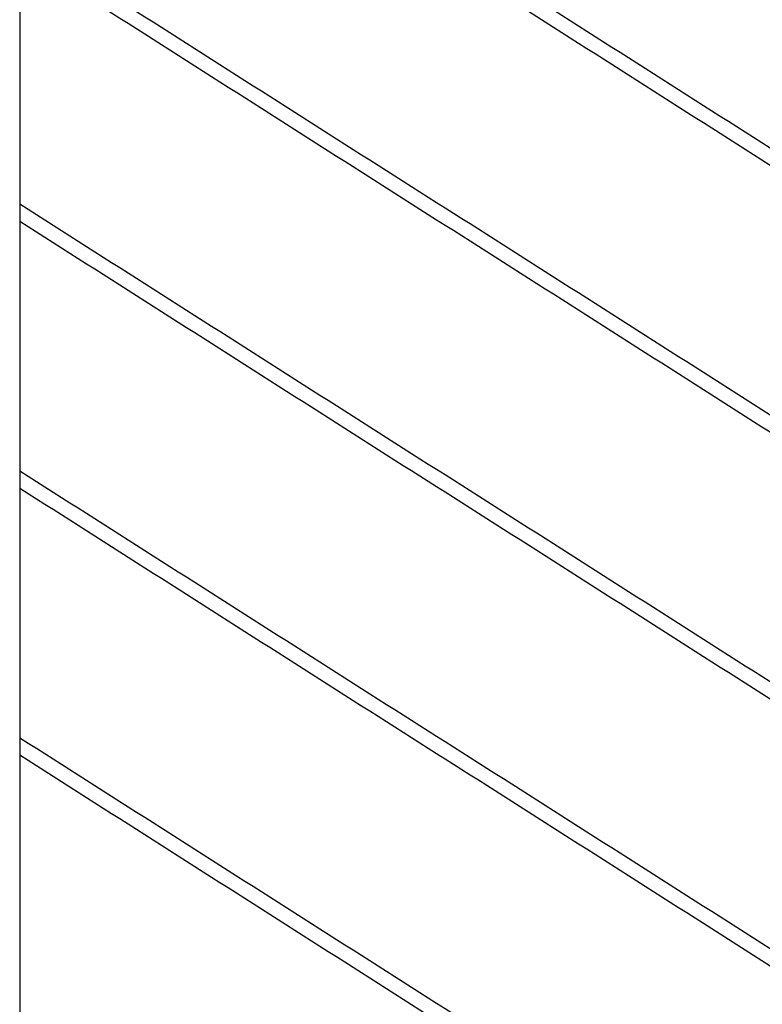
# Model space of a CAD drawing. Units: inches. Extents: x -596 to 760, y -435 to 211.
# Drawn here: x -550 to -540, y -372 to -359 of the extents above; entities that cross this region are included whole.
import ezdxf

# ---------------------------------------------------------------- set-up
doc = ezdxf.new("R2010")
doc.units = ezdxf.units.IN
doc.header["$LTSCALE"] = 0.5
doc.header["$MEASUREMENT"] = 0
doc.layers.add('CABLE INFILL', color=1, linetype='Continuous')
doc.layers.add('RAILING', color=5, linetype='Continuous')
doc.layers.add('GRAB RAILING', color=3, linetype='Continuous', lineweight=35)

msp = doc.modelspace()

# ---------------------------------------------------------------- linework, layer by layer
at = {"layer": 'CABLE INFILL'}
for points in [[(-521.53, -361.911), (-549.53, -344.093)], [(-521.53, -365.411), (-549.53, -347.593)], [(-549.53, -347.815), (-521.53, -365.633)], [(-521.53, -368.911), (-549.53, -351.093)], [(-549.53, -351.315), (-521.53, -369.133)], [(-521.53, -372.411), (-549.53, -354.593)], [(-549.53, -354.815), (-521.53, -372.633)], [(-521.53, -375.911), (-549.53, -358.093)], [(-549.53, -358.315), (-521.53, -376.133)], [(-521.53, -379.411), (-549.53, -361.593)], [(-549.53, -361.815), (-521.53, -379.633)], [(-521.53, -382.911), (-549.53, -365.093)], [(-549.53, -365.315), (-521.53, -383.133)], [(-521.53, -386.411), (-549.53, -368.593)], [(-549.53, -368.815), (-521.53, -386.633)]]:
    msp.add_open_spline(points, degree=1, dxfattribs=at)
at = {"layer": 'GRAB RAILING'}
msp.add_open_spline([(-472.361, -393.246), (-546.51, -346.06)], degree=1, dxfattribs=at)
msp.add_open_spline([(-547.315, -347.326), (-520.676, -364.278), (-520.584, -364.337)], degree=1, knots=[0, 0, 0.9848561, 0.9882727, 0.9882727], dxfattribs=at)
at = {"layer": 'RAILING'}
msp.add_line((-549.53, -346.88), (-549.53, -380.85), dxfattribs=at)
msp.add_open_spline([(-481.822, -380.836), (-547.812, -338.843)], degree=1, dxfattribs=at)

doc.saveas('drawing.dxf')
